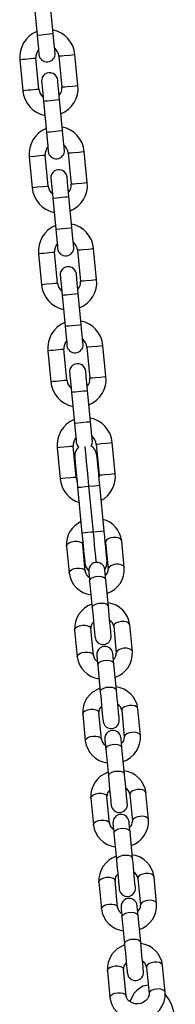
# Model space of a CAD drawing. Extents: x 4440 to 18072, y 14852 to 17616.
# Drawn here: x 12614 to 12672, y 16358 to 16722 of the extents above; entities that cross this region are included whole.
import ezdxf

# ---------------------------------------------------------------- set-up
doc = ezdxf.new("R2010")
doc.units = 0
doc.header["$LTSCALE"] = 15

msp = doc.modelspace()

# ---------------------------------------------------------------- linework, layer by layer
at = {"color": 7, "linetype": 'Continuous'}
for p, q in [((12619.41, 16727.65, 0), (12620.52, 16716.2, 0)), ((12626.49, 16716.77, 0), (12625.39, 16728.22, 0)), ((12614.11, 16707.04, 0), (12615.22, 16695.6, 0)), ((12621.19, 16696.17, 0), (12620.09, 16707.62, 0)), ((12628.55, 16708.43, 0), (12629.65, 16696.99, 0)), ((12635.62, 16697.56, 0), (12634.52, 16709.01, 0)), ((12629.94, 16680.94, 0), (12628.84, 16692.39, 0)), ((12622.86, 16691.81, 0), (12623.97, 16680.36, 0)), ((12617.57, 16671.21, 0), (12618.67, 16659.76, 0)), ((12624.64, 16660.34, 0), (12623.54, 16671.78, 0)), ((12632, 16672.6, 0), (12633.1, 16661.15, 0)), ((12639.07, 16661.73, 0), (12637.97, 16673.17, 0)), ((12626.32, 16655.98, 0), (12627.42, 16644.53, 0)), ((12633.39, 16645.11, 0), (12632.29, 16656.55, 0)), ((12642.52, 16625.89, 0), (12641.42, 16637.34, 0)), ((12621.02, 16635.37, 0), (12622.12, 16623.93, 0)), ((12628.09, 16624.5, 0), (12626.99, 16635.95, 0)), ((12635.45, 16636.76, 0), (12636.55, 16625.32, 0)), ((12629.77, 16620.14, 0), (12630.87, 16608.7, 0)), ((12636.84, 16609.27, 0), (12635.74, 16620.72, 0)), ((12638.9, 16600.93, 0), (12640, 16589.48, 0)), ((12645.97, 16590.06, 0), (12644.87, 16601.51, 0)), ((12624.47, 16599.54, 0), (12625.57, 16588.09, 0)), ((12631.54, 16588.67, 0), (12630.44, 16600.12, 0)), ((12633.22, 16584.31, 0), (12634.32, 16572.86, 0)), ((12640.29, 16573.44, 0), (12639.19, 16584.88, 0)), ((12642.35, 16565.1, 0), (12643.45, 16553.65, 0)), ((12649.42, 16554.22, 0), (12648.32, 16565.67, 0)), ((12627.92, 16563.71, 0), (12629.02, 16552.26, 0)), ((12634.99, 16552.83, 0), (12633.89, 16564.28, 0)), ((12637.23, 16532.2, 0), (12635.6, 16549.13, 0)), ((12639.58, 16549.51, 0), (12641.21, 16532.59, 0)), ((12643.56, 16549.89, 0), (12645.19, 16532.97, 0)), ((12645.84, 16528.81, 0), (12646.8, 16518.9, 0)), ((12652.77, 16519.48, 0), (12651.82, 16529.39, 0)), ((12631.41, 16527.42, 0), (12632.36, 16517.51, 0)), ((12638.34, 16518.09, 0), (12637.38, 16528, 0)), ((12639.94, 16514.49, 0), (12640.89, 16504.57, 0)), ((12646.87, 16505.15, 0), (12645.91, 16515.06, 0)), ((12634.4, 16496.39, 0), (12635.35, 16486.48, 0)), ((12641.32, 16487.05, 0), (12640.37, 16496.97, 0)), ((12648.83, 16497.78, 0), (12649.79, 16487.87, 0)), ((12655.76, 16488.44, 0), (12654.8, 16498.36, 0)), ((12642.93, 16483.45, 0), (12643.88, 16473.54, 0)), ((12649.85, 16474.12, 0), (12648.9, 16484.03, 0)), ((12651.82, 16466.75, 0), (12652.77, 16456.83, 0)), ((12658.75, 16457.41, 0), (12657.79, 16467.32, 0)), ((12637.39, 16465.36, 0), (12638.34, 16455.44, 0)), ((12644.31, 16456.02, 0), (12643.36, 16465.93, 0)), ((12645.92, 16452.42, 0), (12646.87, 16442.51, 0)), ((12652.84, 16443.08, 0), (12651.89, 16453, 0)), ((12640.37, 16434.32, 0), (12641.33, 16424.41, 0)), ((12647.3, 16424.99, 0), (12646.35, 16434.9, 0)), ((12654.81, 16435.71, 0), (12655.76, 16425.8, 0)), ((12661.73, 16426.38, 0), (12660.78, 16436.29, 0)), ((12648.9, 16421.39, 0), (12649.86, 16411.47, 0)), ((12655.83, 16412.05, 0), (12654.88, 16421.96, 0)), ((12657.8, 16404.68, 0), (12658.75, 16394.77, 0)), ((12664.72, 16395.34, 0), (12663.77, 16405.26, 0)), ((12643.36, 16403.29, 0), (12644.32, 16393.38, 0)), ((12650.29, 16393.95, 0), (12649.34, 16403.87, 0)), ((12651.89, 16390.35, 0), (12652.85, 16380.44, 0)), ((12658.82, 16381.01, 0), (12657.86, 16390.93, 0)), ((12660.95, 16371.92, 0), (12661.9, 16362.01, 0)), ((12667.88, 16362.58, 0), (12666.92, 16372.5, 0)), ((12646.52, 16370.53, 0), (12647.47, 16360.62, 0)), ((12653.44, 16361.2, 0), (12652.49, 16371.11, 0))]:
    msp.add_line(p, q, dxfattribs=at)
at = {"color": 8, "linetype": 'Continuous'}
for points in [[(12620.52, 16716.2), (12620.7, 16716.22), (12622.01, 16716.34), (12624.02, 16716.54), (12625, 16716.63), (12626.31, 16716.76), (12626.49, 16716.77)], [(12620.09, 16707.62), (12620.04, 16707.61), (12619.69, 16707.58), (12619.02, 16707.52), (12618.12, 16707.43), (12616.08, 16707.23), (12615.18, 16707.15), (12614.51, 16707.08), (12614.16, 16707.05), (12614.11, 16707.04)], [(12628.55, 16708.43), (12628.59, 16708.44), (12628.95, 16708.47), (12629.61, 16708.54), (12630.51, 16708.62), (12632.56, 16708.82), (12633.45, 16708.91), (12634.12, 16708.97), (12634.47, 16709), (12634.52, 16709.01)], [(12621.19, 16696.17), (12621.14, 16696.17), (12620.79, 16696.13), (12620.12, 16696.07), (12618.2, 16695.88), (12617.18, 16695.79), (12616.28, 16695.7), (12615.62, 16695.63), (12615.26, 16695.6), (12615.22, 16695.6)], [(12629.65, 16696.99), (12629.7, 16696.99), (12630.05, 16697.02), (12630.72, 16697.09), (12631.61, 16697.18), (12633.66, 16697.37), (12634.56, 16697.46), (12635.22, 16697.52), (12635.58, 16697.56), (12635.62, 16697.56)], [(12622.86, 16691.81), (12623.04, 16691.83), (12623.56, 16691.88), (12624.36, 16691.96), (12626.37, 16692.15), (12627.34, 16692.24), (12628.66, 16692.37), (12628.84, 16692.39)], [(12623.97, 16680.36), (12624.15, 16680.38), (12624.67, 16680.43), (12625.46, 16680.51), (12626.43, 16680.6), (12628.45, 16680.8), (12629.76, 16680.92), (12629.94, 16680.94)], [(12623.54, 16671.78), (12623.49, 16671.78), (12623.14, 16671.75), (12622.47, 16671.68), (12621.57, 16671.6), (12619.53, 16671.4), (12617.97, 16671.25), (12617.61, 16671.21), (12617.57, 16671.21)], [(12632, 16672.6), (12632.04, 16672.6), (12632.4, 16672.64), (12633.06, 16672.7), (12633.96, 16672.79), (12636.01, 16672.98), (12637.57, 16673.14), (12637.93, 16673.17), (12637.97, 16673.17)], [(12624.64, 16660.34), (12624.24, 16660.3), (12622.67, 16660.15), (12620.63, 16659.95), (12619.73, 16659.86), (12619.07, 16659.8), (12618.71, 16659.77), (12618.67, 16659.76)], [(12633.1, 16661.15), (12633.15, 16661.16), (12633.5, 16661.19), (12634.17, 16661.25), (12635.07, 16661.34), (12637.11, 16661.54), (12638.01, 16661.62), (12638.67, 16661.69), (12639.03, 16661.72), (12639.07, 16661.73)], [(12626.32, 16655.98), (12626.5, 16656), (12627.81, 16656.12), (12628.78, 16656.22), (12629.82, 16656.32), (12630.79, 16656.41), (12631.59, 16656.49), (12632.11, 16656.54), (12632.29, 16656.55)], [(12627.42, 16644.53), (12627.6, 16644.55), (12628.91, 16644.67), (12629.89, 16644.77), (12632.69, 16645.04), (12633.21, 16645.09), (12633.39, 16645.11)], [(12635.45, 16636.76), (12635.49, 16636.77), (12635.85, 16636.8), (12636.52, 16636.87), (12637.41, 16636.95), (12639.46, 16637.15), (12640.35, 16637.24), (12641.02, 16637.3), (12641.38, 16637.34), (12641.42, 16637.34)], [(12626.99, 16635.95), (12626.94, 16635.95), (12626.59, 16635.91), (12625.92, 16635.85), (12625.02, 16635.76), (12622.98, 16635.56), (12622.08, 16635.48), (12621.42, 16635.41), (12621.06, 16635.38), (12621.02, 16635.37)], [(12628.09, 16624.5), (12628.04, 16624.5), (12627.69, 16624.46), (12627.02, 16624.4), (12626.13, 16624.31), (12624.08, 16624.12), (12623.18, 16624.03), (12622.52, 16623.97), (12622.16, 16623.93), (12622.12, 16623.93)], [(12636.55, 16625.32), (12636.6, 16625.32), (12636.95, 16625.36), (12637.62, 16625.42), (12638.52, 16625.51), (12640.56, 16625.7), (12641.46, 16625.79), (12642.12, 16625.85), (12642.48, 16625.89), (12642.52, 16625.89)], [(12629.77, 16620.14), (12629.95, 16620.16), (12630.46, 16620.21), (12631.26, 16620.29), (12632.23, 16620.38), (12635.56, 16620.7), (12635.74, 16620.72)], [(12630.87, 16608.7), (12631.05, 16608.71), (12631.57, 16608.76), (12632.36, 16608.84), (12633.34, 16608.93), (12636.14, 16609.2), (12636.66, 16609.25), (12636.84, 16609.27)], [(12638.9, 16600.93), (12638.94, 16600.93), (12639.3, 16600.97), (12640.86, 16601.12), (12642.91, 16601.32), (12643.8, 16601.4), (12644.47, 16601.47), (12644.83, 16601.5), (12644.87, 16601.51)], [(12630.44, 16600.12), (12630.39, 16600.11), (12630.04, 16600.08), (12629.37, 16600.01), (12628.47, 16599.93), (12626.43, 16599.73), (12625.53, 16599.64), (12624.87, 16599.58), (12624.51, 16599.55), (12624.47, 16599.54)], [(12640, 16589.48), (12640.05, 16589.49), (12640.4, 16589.52), (12641.07, 16589.59), (12641.97, 16589.67), (12644.01, 16589.87), (12645.57, 16590.02), (12645.97, 16590.06)], [(12631.54, 16588.67), (12631.5, 16588.66), (12631.14, 16588.63), (12630.47, 16588.57), (12629.58, 16588.48), (12627.53, 16588.28), (12626.63, 16588.2), (12625.97, 16588.13), (12625.61, 16588.1), (12625.57, 16588.09)], [(12633.22, 16584.31), (12633.4, 16584.33), (12633.91, 16584.38), (12634.71, 16584.45), (12635.68, 16584.55), (12636.72, 16584.65), (12637.7, 16584.74), (12638.49, 16584.82), (12639.01, 16584.87), (12639.19, 16584.88)], [(12634.32, 16572.86), (12634.5, 16572.88), (12636.79, 16573.1), (12637.82, 16573.2), (12638.8, 16573.29), (12639.59, 16573.37), (12640.11, 16573.42), (12640.29, 16573.44)], [(12642.35, 16565.1), (12642.39, 16565.1), (12642.75, 16565.13), (12643.42, 16565.2), (12644.31, 16565.29), (12646.36, 16565.48), (12647.26, 16565.57), (12647.92, 16565.63), (12648.28, 16565.67), (12648.32, 16565.67)], [(12633.89, 16564.28), (12633.84, 16564.28), (12633.49, 16564.24), (12632.82, 16564.18), (12631.92, 16564.09), (12628.98, 16563.81), (12628.32, 16563.74), (12627.96, 16563.71), (12627.92, 16563.71)], [(12638.17, 16564.16), (12638.53, 16560.42), (12638.71, 16558.58), (12638.91, 16556.51), (12639.12, 16554.28), (12639.58, 16549.51)], [(12643.45, 16553.65), (12643.5, 16553.65), (12643.85, 16553.69), (12644.52, 16553.75), (12645.42, 16553.84), (12647.46, 16554.04), (12648.36, 16554.12), (12649.02, 16554.19), (12649.38, 16554.22), (12649.42, 16554.22)], [(12634.99, 16552.83), (12634.95, 16552.83), (12634.59, 16552.8), (12633.92, 16552.73), (12633.03, 16552.65), (12630.98, 16552.45), (12630.09, 16552.36), (12629.42, 16552.3), (12629.06, 16552.26), (12629.02, 16552.26)], [(12641.21, 16532.59), (12641.44, 16530.17), (12641.67, 16527.82), (12641.88, 16525.58), (12642.08, 16523.52), (12642.26, 16521.68), (12642.29, 16521.37)], [(12631.41, 16527.42), (12631.43, 16527.69), (12631.74, 16528.21), (12632.37, 16528.67), (12633.24, 16529.02), (12634.25, 16529.21)], [(12634.25, 16529.21), (12635.28, 16529.21), (12636.21, 16529.04), (12636.91, 16528.71), (12637.31, 16528.25), (12637.38, 16528)], [(12648.69, 16530.59), (12647.67, 16530.41), (12646.8, 16530.06), (12646.17, 16529.6), (12645.86, 16529.08), (12645.84, 16528.81)], [(12651.82, 16529.39), (12651.75, 16529.64), (12651.34, 16530.1), (12650.64, 16530.43), (12649.72, 16530.6), (12648.69, 16530.59)], [(12632.36, 16517.51), (12632.38, 16517.77), (12632.69, 16518.3), (12633.32, 16518.76), (12634.19, 16519.1), (12635.21, 16519.29)], [(12635.21, 16519.29), (12636.24, 16519.3), (12637.16, 16519.13), (12637.87, 16518.79), (12638.27, 16518.34), (12638.34, 16518.08)], [(12649.64, 16520.68), (12648.63, 16520.49), (12647.75, 16520.15), (12647.13, 16519.69), (12646.82, 16519.16), (12646.8, 16518.9)], [(12652.77, 16519.47), (12652.7, 16519.73), (12652.3, 16520.18), (12651.59, 16520.52), (12650.67, 16520.69), (12649.64, 16520.68)], [(12639.94, 16514.49), (12640.07, 16515.01), (12640.55, 16515.51), (12641.31, 16515.92), (12642.27, 16516.19), (12643.3, 16516.29), (12644.29, 16516.21), (12645.12, 16515.95), (12645.68, 16515.56), (12645.91, 16515.06)], [(12640.89, 16504.57), (12641.02, 16505.1), (12641.5, 16505.6), (12642.26, 16506.01), (12643.22, 16506.28), (12644.26, 16506.38), (12645.25, 16506.3), (12646.08, 16506.04), (12646.64, 16505.64), (12646.87, 16505.15)], [(12651.67, 16499.56), (12650.66, 16499.37), (12649.79, 16499.03), (12649.16, 16498.57), (12648.85, 16498.04), (12648.83, 16497.78)], [(12654.8, 16498.36), (12654.73, 16498.61), (12654.33, 16499.06), (12653.63, 16499.4), (12652.7, 16499.57), (12651.67, 16499.56)], [(12634.4, 16496.39), (12634.42, 16496.65), (12634.73, 16497.18), (12635.35, 16497.64), (12636.23, 16497.98), (12637.24, 16498.17)], [(12637.24, 16498.17), (12638.27, 16498.18), (12639.19, 16498.01), (12639.9, 16497.67), (12640.3, 16497.22), (12640.37, 16496.97)], [(12635.35, 16486.48), (12635.37, 16486.74), (12635.68, 16487.26), (12636.31, 16487.72), (12637.18, 16488.07), (12638.2, 16488.26)], [(12638.2, 16488.26), (12639.23, 16488.27), (12640.15, 16488.09), (12640.85, 16487.76), (12641.25, 16487.31), (12641.33, 16487.05)], [(12652.63, 16489.65), (12651.62, 16489.46), (12650.74, 16489.11), (12650.11, 16488.65), (12649.81, 16488.13), (12649.79, 16487.87)], [(12655.76, 16488.43), (12655.69, 16488.7), (12655.29, 16489.15), (12654.58, 16489.48), (12653.66, 16489.66), (12652.63, 16489.65)], [(12642.93, 16483.45), (12643.06, 16483.98), (12643.53, 16484.48), (12644.3, 16484.89), (12645.25, 16485.16), (12646.29, 16485.26), (12647.28, 16485.18), (12648.11, 16484.92), (12648.67, 16484.52), (12648.9, 16484.03)], [(12643.88, 16473.54), (12644.01, 16474.07), (12644.49, 16474.57), (12645.25, 16474.98), (12646.21, 16475.25), (12647.25, 16475.35), (12648.24, 16475.26), (12649.06, 16475.01), (12649.63, 16474.61), (12649.85, 16474.12)], [(12637.39, 16465.36), (12637.41, 16465.62), (12637.71, 16466.14), (12638.34, 16466.6), (12639.22, 16466.95), (12640.23, 16467.14)], [(12640.23, 16467.14), (12641.26, 16467.15), (12642.18, 16466.97), (12642.89, 16466.64), (12643.29, 16466.19), (12643.36, 16465.93)], [(12654.66, 16468.53), (12653.65, 16468.34), (12652.78, 16467.99), (12652.15, 16467.53), (12651.84, 16467.01), (12651.82, 16466.75)], [(12657.79, 16467.32), (12657.72, 16467.58), (12657.32, 16468.03), (12656.61, 16468.36), (12655.69, 16468.54), (12654.66, 16468.53)], [(12638.34, 16455.44), (12638.36, 16455.71), (12638.67, 16456.23), (12639.3, 16456.69), (12640.17, 16457.04), (12641.18, 16457.22)], [(12641.18, 16457.22), (12642.21, 16457.23), (12643.14, 16457.06), (12643.84, 16456.73), (12644.24, 16456.27), (12644.31, 16456.02)], [(12655.62, 16458.61), (12654.6, 16458.43), (12653.73, 16458.08), (12653.1, 16457.62), (12652.79, 16457.1), (12652.77, 16456.83)], [(12658.75, 16457.4), (12658.68, 16457.66), (12658.27, 16458.12), (12657.57, 16458.45), (12656.65, 16458.62), (12655.62, 16458.61)], [(12645.92, 16452.42), (12646.05, 16452.95), (12646.52, 16453.45), (12647.28, 16453.86), (12648.24, 16454.13), (12649.28, 16454.23), (12650.27, 16454.14), (12651.1, 16453.89), (12651.66, 16453.49), (12651.89, 16453)], [(12646.87, 16442.51), (12647, 16443.03), (12647.48, 16443.53), (12648.24, 16443.94), (12649.2, 16444.21), (12650.23, 16444.31), (12651.22, 16444.23), (12652.05, 16443.97), (12652.61, 16443.58), (12652.84, 16443.08)], [(12657.65, 16437.49), (12656.64, 16437.31), (12655.76, 16436.96), (12655.14, 16436.5), (12654.83, 16435.98), (12654.81, 16435.71)], [(12660.78, 16436.29), (12660.71, 16436.54), (12660.31, 16437), (12659.6, 16437.33), (12658.68, 16437.5), (12657.65, 16437.49)], [(12640.37, 16434.32), (12640.39, 16434.59), (12640.7, 16435.11), (12641.33, 16435.57), (12642.2, 16435.92), (12643.22, 16436.1)], [(12643.22, 16436.1), (12644.25, 16436.11), (12645.17, 16435.94), (12645.87, 16435.61), (12646.28, 16435.15), (12646.35, 16434.9)], [(12658.6, 16427.58), (12657.59, 16427.39), (12656.72, 16427.05), (12656.09, 16426.59), (12655.78, 16426.06), (12655.76, 16425.8)], [(12661.74, 16426.37), (12661.66, 16426.63), (12661.26, 16427.08), (12660.56, 16427.42), (12659.63, 16427.59), (12658.6, 16427.58)], [(12641.33, 16424.41), (12641.35, 16424.67), (12641.66, 16425.2), (12642.29, 16425.66), (12643.16, 16426), (12644.17, 16426.19)], [(12644.17, 16426.19), (12645.2, 16426.2), (12646.12, 16426.03), (12646.83, 16425.69), (12647.23, 16425.24), (12647.3, 16424.98)], [(12648.9, 16421.39), (12649.03, 16421.91), (12649.51, 16422.41), (12650.27, 16422.82), (12651.23, 16423.09), (12652.27, 16423.19), (12653.26, 16423.11), (12654.09, 16422.85), (12654.65, 16422.46), (12654.88, 16421.96)], [(12649.86, 16411.47), (12649.99, 16412), (12650.46, 16412.5), (12651.23, 16412.91), (12652.18, 16413.18), (12653.22, 16413.28), (12654.21, 16413.2), (12655.04, 16412.94), (12655.6, 16412.54), (12655.83, 16412.05)], [(12643.36, 16403.29), (12643.38, 16403.55), (12643.69, 16404.08), (12644.32, 16404.54), (12645.19, 16404.88), (12646.21, 16405.07)], [(12646.21, 16405.07), (12647.24, 16405.08), (12648.16, 16404.91), (12648.86, 16404.57), (12649.26, 16404.12), (12649.34, 16403.87)], [(12660.64, 16406.46), (12659.63, 16406.27), (12658.75, 16405.93), (12658.12, 16405.47), (12657.82, 16404.94), (12657.8, 16404.68)], [(12663.77, 16405.26), (12663.7, 16405.51), (12663.3, 16405.96), (12662.59, 16406.3), (12661.67, 16406.47), (12660.64, 16406.46)], [(12644.32, 16393.38), (12644.34, 16393.64), (12644.65, 16394.16), (12645.27, 16394.62), (12646.15, 16394.97), (12647.16, 16395.16)], [(12647.16, 16395.16), (12648.19, 16395.17), (12649.11, 16394.99), (12649.82, 16394.66), (12650.22, 16394.21), (12650.29, 16393.95)], [(12661.59, 16396.55), (12660.58, 16396.36), (12659.71, 16396.01), (12659.08, 16395.55), (12658.77, 16395.03), (12658.75, 16394.77)], [(12664.72, 16395.33), (12664.65, 16395.6), (12664.25, 16396.05), (12663.55, 16396.38), (12662.62, 16396.56), (12661.59, 16396.55)], [(12651.89, 16390.35), (12652.02, 16390.88), (12652.5, 16391.38), (12653.26, 16391.79), (12654.22, 16392.06), (12655.26, 16392.16), (12656.25, 16392.08), (12657.07, 16391.82), (12657.63, 16391.42), (12657.86, 16390.93)], [(12652.85, 16380.44), (12652.98, 16380.97), (12653.45, 16381.47), (12654.22, 16381.88), (12655.17, 16382.15), (12656.21, 16382.25), (12657.2, 16382.16), (12658.03, 16381.91), (12658.59, 16381.51), (12658.82, 16381.01)], [(12646.52, 16370.53), (12646.54, 16370.8), (12646.85, 16371.32), (12647.47, 16371.78), (12648.35, 16372.13), (12649.36, 16372.31)], [(12649.36, 16372.31), (12650.39, 16372.32), (12651.31, 16372.15), (12652.02, 16371.82), (12652.42, 16371.36), (12652.49, 16371.11)], [(12663.79, 16373.7), (12662.78, 16373.52), (12661.91, 16373.17), (12661.28, 16372.71), (12660.97, 16372.19), (12660.95, 16371.92)], [(12666.92, 16372.5), (12666.85, 16372.75), (12666.45, 16373.21), (12665.75, 16373.54), (12664.82, 16373.71), (12663.79, 16373.7)], [(12647.47, 16360.62), (12647.49, 16360.88), (12647.8, 16361.41), (12648.43, 16361.87), (12649.3, 16362.21), (12650.31, 16362.4)], [(12650.31, 16362.4), (12651.34, 16362.41), (12652.27, 16362.24), (12652.97, 16361.9), (12653.37, 16361.45), (12653.44, 16361.19)], [(12664.75, 16363.79), (12663.73, 16363.6), (12662.86, 16363.26), (12662.23, 16362.79), (12661.93, 16362.27), (12661.9, 16362.01)], [(12667.88, 16362.58), (12667.81, 16362.84), (12667.41, 16363.29), (12666.7, 16363.63), (12665.78, 16363.8), (12664.75, 16363.79)]]:
    msp.add_lwpolyline(points, dxfattribs=at)
at = {"color": 7, "linetype": 'Continuous'}
for points in [[(12620.52, 16716.2), (12620.78, 16713.44), (12620.9, 16712.19), (12621.01, 16711.1), (12621.09, 16710.2), (12621.16, 16709.53), (12621.21, 16708.98)], [(12627.18, 16709.56), (12627.13, 16710.11), (12627.07, 16710.77), (12626.98, 16711.67), (12626.87, 16712.76), (12626.75, 16714.01), (12626.62, 16715.37), (12626.49, 16716.77)], [(12628.84, 16692.39), (12628.7, 16693.8), (12628.45, 16696.4), (12628.35, 16697.49), (12628.2, 16699.05), (12628.14, 16699.6)], [(12622.17, 16699.03), (12622.22, 16698.48), (12622.37, 16696.91), (12622.48, 16695.82), (12622.73, 16693.22), (12622.86, 16691.81)], [(12623.97, 16680.36), (12624.23, 16677.6), (12624.35, 16676.36), (12624.46, 16675.26), (12624.54, 16674.36), (12624.61, 16673.7), (12624.66, 16673.15)], [(12630.63, 16673.72), (12630.58, 16674.27), (12630.52, 16674.94), (12630.43, 16675.84), (12630.33, 16676.93), (12630.07, 16679.53), (12629.94, 16680.94)], [(12625.62, 16663.19), (12625.67, 16662.65), (12625.74, 16661.98), (12625.82, 16661.08), (12625.93, 16659.99), (12626.18, 16657.39), (12626.32, 16655.98)], [(12632.29, 16656.55), (12632.15, 16657.96), (12631.9, 16660.56), (12631.8, 16661.66), (12631.71, 16662.55), (12631.65, 16663.22), (12631.59, 16663.77)], [(12634.08, 16637.89), (12634.03, 16638.44), (12633.97, 16639.11), (12633.88, 16640), (12633.78, 16641.1), (12633.53, 16643.7), (12633.39, 16645.11)], [(12627.42, 16644.53), (12627.55, 16643.12), (12627.8, 16640.52), (12627.91, 16639.43), (12628, 16638.53), (12628.06, 16637.86), (12628.11, 16637.31)], [(12629.07, 16627.36), (12629.12, 16626.81), (12629.19, 16626.14), (12629.27, 16625.25), (12629.38, 16624.15), (12629.5, 16622.91), (12629.77, 16620.14)], [(12635.74, 16620.72), (12635.47, 16623.48), (12635.35, 16624.73), (12635.25, 16625.82), (12635.16, 16626.72), (12635.1, 16627.39), (12635.04, 16627.94)], [(12630.87, 16608.7), (12631, 16607.29), (12631.25, 16604.69), (12631.36, 16603.59), (12631.45, 16602.7), (12631.51, 16602.03), (12631.55, 16601.62), (12631.56, 16601.48)], [(12637.54, 16602.05), (12637.48, 16602.6), (12637.33, 16604.17), (12637.23, 16605.26), (12636.98, 16607.86), (12636.84, 16609.27)], [(12632.52, 16591.53), (12632.57, 16590.98), (12632.64, 16590.31), (12632.72, 16589.41), (12632.83, 16588.32), (12632.95, 16587.07), (12633.08, 16585.72), (12633.22, 16584.31)], [(12639.19, 16584.88), (12639.05, 16586.29), (12638.92, 16587.65), (12638.8, 16588.89), (12638.7, 16589.99), (12638.61, 16590.88), (12638.55, 16591.55), (12638.49, 16592.1)], [(12634.32, 16572.86), (12634.45, 16571.45), (12634.58, 16570.1), (12634.7, 16568.85), (12634.81, 16567.76), (12634.9, 16566.86), (12634.96, 16566.19), (12635.01, 16565.65)], [(12640.99, 16566.22), (12640.93, 16566.77), (12640.87, 16567.44), (12640.78, 16568.33), (12640.68, 16569.43), (12640.56, 16570.68), (12640.43, 16572.03), (12640.29, 16573.44)], [(12635.01, 16565.65), (12635.29, 16564.64), (12635.78, 16563.91)], [(12640.56, 16564.37), (12640.9, 16565.18), (12640.99, 16566.22)], [(12642.46, 16561.34), (12642.46, 16561.29), (12642.5, 16560.9), (12642.68, 16559.03), (12643.16, 16554.03), (12643.36, 16552), (12643.56, 16549.89)], [(12635.6, 16549.13), (12635.4, 16551.23), (12635.2, 16553.26), (12634.72, 16558.26), (12634.54, 16560.14), (12634.5, 16560.52), (12634.5, 16560.57)], [(12643.45, 16553.65), (12643.37, 16552.32), (12643.34, 16552.2)], [(12635.38, 16551.43), (12635.32, 16551.55), (12634.99, 16552.83)], [(12635.6, 16549.13), (12635.68, 16549.13), (12636.77, 16549.24), (12637.37, 16549.3), (12639.58, 16549.51)], [(12639.58, 16549.51), (12641.79, 16549.72), (12643.56, 16549.89)], [(12641.21, 16532.59), (12640.43, 16532.51), (12637.23, 16532.2)], [(12638.33, 16520.76), (12638.33, 16520.81), (12638.29, 16521.19), (12638.11, 16523.07), (12637.97, 16524.49), (12637.81, 16526.18), (12637.43, 16530.1), (12637.23, 16532.2)], [(12645.19, 16532.97), (12645.12, 16532.96), (12644.03, 16532.86), (12641.21, 16532.59)], [(12645.19, 16532.97), (12645.39, 16530.87), (12645.59, 16528.84), (12645.77, 16526.94), (12646.07, 16523.84), (12646.25, 16521.96), (12646.29, 16521.57), (12646.29, 16521.52)], [(12645.5, 16529.82), (12645.63, 16529.6), (12645.84, 16528.81)], [(12645.5, 16529.82), (12645.63, 16529.6), (12645.84, 16528.81)], [(12639.59, 16518.1), (12639.6, 16518.03), (12639.64, 16517.55), (12639.68, 16517.13), (12639.74, 16516.6), (12639.8, 16515.98), (12639.86, 16515.27), (12639.94, 16514.49)], [(12645.91, 16515.06), (12645.84, 16515.85), (12645.77, 16516.56), (12645.71, 16517.18), (12645.66, 16517.7), (12645.62, 16518.12), (12645.59, 16518.42), (12645.57, 16518.61), (12645.56, 16518.67)], [(12640.89, 16504.57), (12641.2, 16501.38), (12641.36, 16499.71), (12641.52, 16498.11), (12641.77, 16495.44), (12641.86, 16494.52), (12641.92, 16493.94), (12641.94, 16493.75)], [(12647.91, 16494.32), (12647.89, 16494.52), (12647.83, 16495.09), (12647.75, 16496.01), (12647.33, 16500.29), (12647.17, 16501.96), (12646.87, 16505.15)], [(12642.58, 16487.06), (12642.59, 16487), (12642.6, 16486.82), (12642.63, 16486.51), (12642.67, 16486.09), (12642.72, 16485.57), (12642.78, 16484.95), (12642.85, 16484.24), (12642.93, 16483.45)], [(12648.9, 16484.03), (12648.82, 16484.81), (12648.76, 16485.52), (12648.7, 16486.15), (12648.65, 16486.67), (12648.61, 16487.09), (12648.58, 16487.39), (12648.56, 16487.58), (12648.55, 16487.64)], [(12650.9, 16463.29), (12650.88, 16463.48), (12650.82, 16464.06), (12650.73, 16464.98), (12650.62, 16466.2), (12650.48, 16467.65), (12650.32, 16469.25), (12650.16, 16470.93), (12650, 16472.58), (12649.85, 16474.12)], [(12643.88, 16473.54), (12644.03, 16472), (12644.19, 16470.35), (12644.35, 16468.68), (12644.5, 16467.07), (12644.76, 16464.4), (12644.85, 16463.48), (12644.91, 16462.91), (12644.92, 16462.72)], [(12645.57, 16456.03), (12645.57, 16455.97), (12645.59, 16455.78), (12645.62, 16455.48), (12645.66, 16455.06), (12645.71, 16454.54), (12645.77, 16453.91), (12645.84, 16453.2), (12645.92, 16452.42)], [(12651.89, 16453), (12651.81, 16453.78), (12651.74, 16454.49), (12651.68, 16455.11), (12651.63, 16455.64), (12651.56, 16456.36), (12651.55, 16456.54), (12651.54, 16456.6)], [(12646.87, 16442.51), (12647.02, 16440.97), (12647.18, 16439.32), (12647.34, 16437.65), (12647.75, 16433.37), (12647.84, 16432.45), (12647.89, 16431.88), (12647.91, 16431.68)], [(12653.88, 16432.26), (12653.87, 16432.45), (12653.81, 16433.02), (12653.72, 16433.95), (12653.31, 16438.22), (12653.15, 16439.89), (12652.99, 16441.54), (12652.84, 16443.08)], [(12648.56, 16424.99), (12648.56, 16424.93), (12648.58, 16424.75), (12648.61, 16424.45), (12648.65, 16424.03), (12648.7, 16423.5), (12648.76, 16422.88), (12648.83, 16422.17), (12648.9, 16421.39)], [(12654.88, 16421.96), (12654.8, 16422.75), (12654.73, 16423.46), (12654.67, 16424.08), (12654.62, 16424.6), (12654.58, 16425.02), (12654.55, 16425.32), (12654.53, 16425.57)], [(12656.87, 16401.22), (12656.85, 16401.42), (12656.8, 16401.99), (12656.71, 16402.91), (12656.3, 16407.19), (12656.14, 16408.86), (12655.98, 16410.51), (12655.83, 16412.05)], [(12649.86, 16411.47), (12650.01, 16409.93), (12650.17, 16408.28), (12650.33, 16406.61), (12650.48, 16405.01), (12650.74, 16402.34), (12650.83, 16401.42), (12650.88, 16400.84), (12650.9, 16400.65)], [(12651.54, 16393.96), (12651.55, 16393.9), (12651.57, 16393.72), (12651.6, 16393.41), (12651.64, 16392.99), (12651.69, 16392.47), (12651.75, 16391.85), (12651.82, 16391.14), (12651.89, 16390.35)], [(12657.86, 16390.93), (12657.79, 16391.71), (12657.72, 16392.42), (12657.66, 16393.05), (12657.61, 16393.57), (12657.57, 16393.99), (12657.54, 16394.29), (12657.52, 16394.47), (12657.52, 16394.54)], [(12652.85, 16380.44), (12652.99, 16378.9), (12653.15, 16377.25), (12653.31, 16375.58), (12653.47, 16373.97), (12653.61, 16372.52), (12653.73, 16371.3), (12653.82, 16370.38), (12653.87, 16369.81), (12653.89, 16369.61)], [(12659.86, 16370.19), (12659.84, 16370.38), (12659.79, 16370.96), (12659.7, 16371.88), (12659.58, 16373.1), (12659.29, 16376.15), (12659.13, 16377.83), (12658.97, 16379.48), (12658.82, 16381.01)], [(12661.6, 16365.16), (12661.03, 16365.14), (12659.68, 16364.79), (12658.48, 16364.16), (12657.41, 16363.3), (12656.46, 16362.2), (12655.65, 16360.86), (12654.98, 16359.25), (12654.92, 16359.04)], [(12647.47, 16360.62), (12647.64, 16359.57), (12648.15, 16358.02), (12648.95, 16356.59), (12650, 16355.31), (12651.29, 16354.22), (12652.78, 16353.36), (12654.42, 16352.74), (12656.17, 16352.39), (12657.98, 16352.33), (12659.78, 16352.55), (12661.52, 16353.06), (12663.15, 16353.84), (12664.61, 16354.88), (12665.84, 16356.13), (12666.82, 16357.57), (12667.5, 16359.13), (12667.85, 16360.76), (12667.9, 16362.31), (12667.88, 16362.58)], [(12661.9, 16362.01), (12661.91, 16361.7), (12661.76, 16360.91), (12661.38, 16360.17), (12660.77, 16359.5), (12659.9, 16358.9), (12658.87, 16358.5), (12657.76, 16358.32), (12656.64, 16358.38), (12655.62, 16358.66), (12654.75, 16359.12), (12654.09, 16359.72), (12653.65, 16360.41), (12653.44, 16361.2)]]:
    msp.add_lwpolyline(points, dxfattribs=at)
for centre, radius, start, end in [((12624.32, 16708.03, 0), 10.25, 112.5186, 185.5), ((12624.32, 16708.03, 0), 10.25, 5.5, 78.4814), ((12624.32, 16708.03, 0), 4.25, 140.4009, 185.5), ((12624.32, 16708.03, 0), 4.25, 5.5, 50.5991), ((12624.2, 16709.27, 0), 3, 185.5, 5.5), ((12625.16, 16699.32, 0), 3, 5.5, 185.5), ((12625.42, 16696.58, 0), 10.25, 185.5, 258.4814), ((12625.42, 16696.58, 0), 4.25, 185.5, 230.5991), ((12625.42, 16696.58, 0), 4.25, 320.4009, 5.5), ((12625.42, 16696.58, 0), 10.25, 292.5186, 5.5), ((12627.77, 16672.19, 0), 10.25, 112.5186, 185.5), ((12627.77, 16672.19, 0), 10.25, 5.5, 78.4814), ((12627.77, 16672.19, 0), 4.25, 140.4009, 185.5), ((12627.65, 16673.44, 0), 3, 185.5, 5.5), ((12627.77, 16672.19, 0), 4.25, 5.5, 50.5991), ((12628.61, 16663.48, 0), 3, 5.5, 185.5), ((12628.87, 16660.74, 0), 10.25, 185.5, 258.4814), ((12628.87, 16660.74, 0), 4.25, 185.5, 230.5991), ((12628.87, 16660.74, 0), 4.25, 320.4009, 5.5), ((12628.87, 16660.74, 0), 10.25, 292.5186, 5.5), ((12631.22, 16636.36, 0), 10.25, 112.5186, 185.5), ((12631.22, 16636.36, 0), 10.25, 5.5, 78.4814), ((12631.22, 16636.36, 0), 4.25, 140.4009, 185.5), ((12631.1, 16637.6, 0), 3, 185.5, 5.5), ((12631.22, 16636.36, 0), 4.25, 5.5, 50.5991), ((12632.06, 16627.65, 0), 3, 5.5, 185.5), ((12632.32, 16624.91, 0), 10.25, 185.5, 258.4814), ((12632.32, 16624.91, 0), 4.25, 185.5, 230.5991), ((12632.32, 16624.91, 0), 4.25, 320.4009, 5.5), ((12632.32, 16624.91, 0), 10.25, 292.5186, 5.5), ((12634.67, 16600.52, 0), 10.25, 112.5186, 185.5), ((12634.67, 16600.52, 0), 10.25, 5.5, 78.4814), ((12634.67, 16600.52, 0), 4.25, 140.4009, 185.5), ((12634.55, 16601.77, 0), 3, 185.5, 5.5), ((12634.67, 16600.52, 0), 4.25, 5.5, 50.5991), ((12635.51, 16591.81, 0), 3, 5.5, 185.5), ((12635.77, 16589.08, 0), 10.25, 292.5186, 5.5), ((12635.77, 16589.08, 0), 10.25, 185.5, 258.4814), ((12635.77, 16589.08, 0), 4.25, 185.5, 230.5991), ((12635.77, 16589.08, 0), 4.25, 320.4009, 5.5), ((12638.12, 16564.69, 0), 10.25, 112.5186, 185.5), ((12638.12, 16564.69, 0), 10.25, 5.5, 78.4814), ((12638.12, 16564.69, 0), 4.25, 140.4009, 185.5), ((12638.12, 16564.69, 0), 4.25, 5.5, 50.5991), ((12638.48, 16560.96, 0), 4, 132.3702, 185.5), ((12638.48, 16560.96, 0), 4, 5.5, 58.6298), ((12639.22, 16553.24, 0), 10.25, 298.4697, 5.5), ((12639.22, 16553.24, 0), 10.25, 185.5, 252.5303), ((12640.55, 16528.12, 0), 9.17, 114.037, 184.3524), ((12642.57, 16528.24, 0), 9.31, 7.0943, 76.313), ((12639.43, 16528.3, 0), 2.07, 156.8868, 188.2238), ((12642.58, 16518.38, 0), 3, 5.5, 185.5), ((12642.31, 16521.14, 0), 4, 324.0361, 5.5), ((12641.63, 16518.67, 0), 9.34, 187.1074, 262.6091), ((12642.31, 16521.14, 0), 4, 185.5, 226.9639), ((12641.11, 16518.4, 0), 2.79, 186.4142, 241.9818), ((12643.94, 16518.71, 0), 2.86, 309.7445, 3.9127), ((12643.37, 16518.87, 0), 9.42, 288.8085, 3.688), ((12645.54, 16497.2, 0), 9.34, 7.1074, 82.6091), ((12643.8, 16497, 0), 9.42, 108.8082, 183.6907), ((12643.22, 16497.16, 0), 2.86, 129.7154, 183.9418), ((12646.06, 16497.47, 0), 2.79, 6.4142, 61.9818), ((12644.92, 16494.04, 0), 3, 185.5, 5.5), ((12645.57, 16487.35, 0), 3, 5.5, 185.5), ((12646.35, 16487.84, 0), 9.42, 288.8065, 3.69), ((12644.62, 16487.63, 0), 9.34, 187.1085, 262.6102), ((12644.1, 16487.37, 0), 2.79, 186.4274, 241.9686), ((12646.93, 16487.67, 0), 2.86, 309.729, 3.9271), ((12646.79, 16465.96, 0), 9.42, 108.8053, 183.6916), ((12648.53, 16466.17, 0), 9.34, 7.107, 82.61), ((12646.21, 16466.13, 0), 2.86, 129.7307, 183.9265), ((12649.04, 16466.44, 0), 2.79, 6.42, 61.976), ((12647.91, 16463, 0), 3, 185.5, 5.5), ((12648.55, 16456.32, 0), 3, 5.5, 185.5), ((12647.61, 16456.6, 0), 9.34, 187.1068, 262.6102), ((12647.09, 16456.33, 0), 2.79, 186.433, 241.9543), ((12649.92, 16456.64, 0), 2.86, 309.7154, 3.9418), ((12649.34, 16456.8, 0), 9.42, 288.8082, 3.6907), ((12649.78, 16434.93, 0), 9.42, 108.8066, 183.6903), ((12651.52, 16435.13, 0), 9.34, 7.1077, 82.6093), ((12649.2, 16435.09, 0), 2.86, 129.7442, 183.912), ((12652.03, 16435.4, 0), 2.79, 6.4274, 61.9686), ((12650.9, 16431.97, 0), 3, 185.5, 5.5), ((12651.54, 16425.28, 0), 3, 5.5, 185.5), ((12652.33, 16425.77, 0), 9.42, 288.8066, 3.6923), ((12650.59, 16425.57, 0), 9.34, 187.1079, 262.6091), ((12650.08, 16425.3, 0), 2.79, 186.4142, 241.9818), ((12652.91, 16425.61, 0), 2.86, 309.7445, 3.9127), ((12652.77, 16403.9, 0), 9.42, 108.8065, 183.692), ((12654.5, 16404.1, 0), 9.34, 7.1077, 82.6093), ((12652.19, 16404.06, 0), 2.86, 129.7275, 183.9383), ((12655.02, 16404.37, 0), 2.79, 6.4207, 61.9753), ((12653.89, 16400.94, 0), 3, 185.5, 5.5), ((12654.53, 16394.25, 0), 3, 5.5, 185.5), ((12653.06, 16394.26, 0), 2.79, 186.42, 241.976), ((12655.9, 16394.57, 0), 2.86, 309.7307, 3.9265), ((12655.32, 16394.74, 0), 9.42, 288.8058, 3.6907), ((12653.58, 16394.53, 0), 9.34, 187.1082, 262.61), ((12655.92, 16371.14, 0), 9.42, 108.8065, 183.69), ((12657.66, 16371.34, 0), 9.34, 7.1076, 82.6089), ((12655.34, 16371.3, 0), 2.86, 129.7313, 183.9259), ((12658.17, 16371.61, 0), 2.79, 6.4266, 61.9694), ((12656.88, 16369.9, 0), 3, 185.5, 5.5), ((12652.93, 16350.56, 0), 18.8, 5.7115, 37.2566)]:
    msp.add_arc(centre, radius, start, end, dxfattribs=at)

doc.saveas('drawing.dxf')
